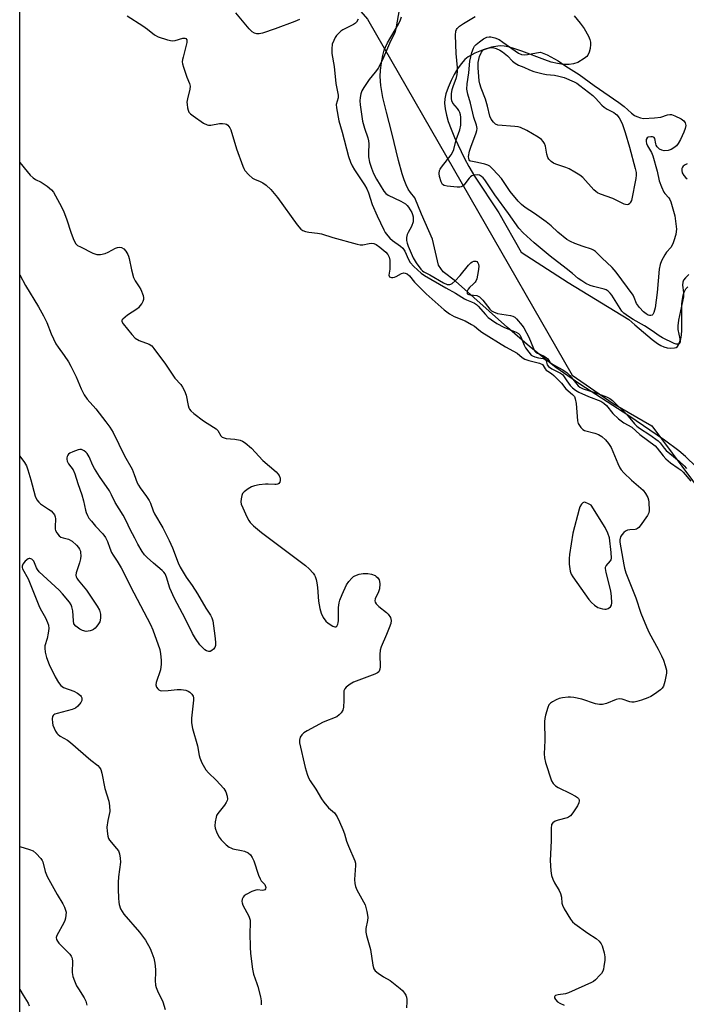
# Model space of a CAD drawing. Units: inches. Extents: x 1273770 to 1279770, y 585448 to 589449.
# Drawn here: x 1273770 to 1274008, y 586455 to 586808 of the extents above; entities that cross this region are included whole.
import ezdxf

# ---------------------------------------------------------------- set-up
doc = ezdxf.new("R2010")
doc.units = ezdxf.units.IN
doc.header["$MEASUREMENT"] = 0
for name, color, linetype in [('HYDRO-Stream Poly Centerlines', 142, 'Continuous'), ('HYDRO-Water Body', 4, 'Continuous'), ('NTRL-Trees', 3, 'Continuous'), ('Undefined', 1, 'Continuous')]:
    doc.layers.add(name, color=color, linetype=linetype)

msp = doc.modelspace()

# ---------------------------------------------------------------- linework, layer by layer
at = {"layer": 'HYDRO-Stream Poly Centerlines'}
for points in [[(1274011.78, 586647.47), (1274008, 586651.19), (1274005.64, 586653.16), (1274000.53, 586656.97), (1273987.77, 586665.78), (1273970.16, 586677.09), (1273961.55, 586683.06), (1273952.12, 586690.64), (1273944.24, 586697.44), (1273925.7, 586713.99), (1273921.23, 586717.29), (1273919.55, 586719.77), (1273917.42, 586729.06), (1273913.53, 586738.05), (1273911.09, 586743.86), (1273909.55, 586745.72), (1273908.74, 586747.01), (1273907.99, 586748.54), (1273907.3, 586750.26), (1273906.55, 586752.45), (1273905.25, 586757.18), (1273902.86, 586767.18), (1273900.92, 586774.49), (1273899.69, 586779.77), (1273898.93, 586784.14), (1273898.68, 586787.34), (1273898.8, 586789.58), (1273899.14, 586792.23), (1273899.64, 586794.84), (1273900.16, 586796.77), (1273900.59, 586797.87), (1273901.34, 586799.37), (1273905.25, 586806.11), (1273905.94, 586807.58), (1273906.32, 586808.66)], [(1273968.21, 586809.03), (1273970.29, 586806.49), (1273971.72, 586804.51), (1273973.23, 586801.84), (1273973.78, 586800.53), (1273974.01, 586799.66), (1273974.06, 586798.79), (1273973.9, 586797.4), (1273973.55, 586796.02), (1273973.07, 586794.94), (1273972.67, 586794.46), (1273971.79, 586793.74), (1273969.43, 586792.38), (1273967.97, 586791.83), (1273966.38, 586791.59), (1273964.36, 586791.63), (1273962.22, 586791.96), (1273959.98, 586792.52), (1273957.67, 586793.25), (1273949.37, 586796.39), (1273946.25, 586797.45), (1273944.49, 586797.91), (1273943.11, 586798.16), (1273941.82, 586798.27), (1273940.86, 586798.25), (1273938.58, 586797.82), (1273935.58, 586796.88), (1273932.62, 586795.64), (1273930.22, 586794.32), (1273929.06, 586793.37), (1273927.68, 586791.87), (1273926.38, 586790.07), (1273925.16, 586788.05), (1273924.08, 586785.92), (1273923.03, 586783.44), (1273922.26, 586781.11), (1273921.86, 586779.34), (1273921.76, 586777.78), (1273921.95, 586775.74), (1273922.41, 586773.52), (1273923.1, 586771.19), (1273924.07, 586768.48), (1273925.33, 586765.46), (1273928.87, 586757.94), (1273930.39, 586755.05), (1273932.46, 586751.63), (1273941.14, 586738.43), (1273949.24, 586724.39), (1273966, 586713.5), (1273987.67, 586700.3), (1273989.88, 586698.4), (1273996.07, 586693.12), (1273998.04, 586691.63), (1273999.16, 586690.97), (1274000.29, 586690.47), (1274001.44, 586690.15), (1274002.64, 586690.04), (1274004.11, 586690.08), (1274004.7, 586690.23), (1274005.11, 586690.61), (1274005.49, 586691.22), (1274005.96, 586692.32), (1274006.29, 586693.32), (1274006.55, 586694.64), (1274006.71, 586696.46), (1274006.68, 586704.17), (1274006.74, 586705.89), (1274006.9, 586707.52), (1274007.19, 586709), (1274007.54, 586710.06), (1274008.15, 586711.19), (1274008.81, 586711.91)]]:
    msp.add_lwpolyline(points, dxfattribs=at)
at = {"layer": 'HYDRO-Water Body'}
for points in [[(1274011.78, 586647.47, 0), (1274008, 586651.19, 0), (1274005.64, 586653.16, 0), (1274000.53, 586656.97, 0), (1273987.77, 586665.78, 0), (1273970.16, 586677.09, 0), (1273961.55, 586683.06, 0), (1273952.12, 586690.64, 0), (1273944.24, 586697.44, 0), (1273925.7, 586713.99, 0), (1273921.23, 586717.29, 0), (1273919.55, 586719.77, 0), (1273917.42, 586729.06, 0), (1273913.53, 586738.05, 0), (1273911.09, 586743.86, 0), (1273909.55, 586745.72, 0), (1273908.74, 586747.01, 0), (1273907.99, 586748.54, 0), (1273907.3, 586750.26, 0), (1273906.55, 586752.45, 0), (1273905.25, 586757.18, 0), (1273902.86, 586767.18, 0), (1273900.92, 586774.49, 0), (1273899.69, 586779.77, 0), (1273898.93, 586784.14, 0), (1273898.68, 586787.34, 0), (1273898.8, 586789.58, 0), (1273899.14, 586792.23, 0), (1273899.64, 586794.84, 0), (1273900.16, 586796.77, 0), (1273900.59, 586797.87, 0), (1273901.34, 586799.37, 0), (1273905.25, 586806.11, 0), (1273905.94, 586807.58, 0), (1273906.32, 586808.66, 0)], [(1273968.21, 586809.03, 0), (1273970.29, 586806.49, 0), (1273971.72, 586804.51, 0), (1273973.23, 586801.84, 0), (1273973.78, 586800.53, 0), (1273974.01, 586799.66, 0), (1273974.06, 586798.79, 0), (1273973.9, 586797.4, 0), (1273973.55, 586796.02, 0), (1273973.07, 586794.94, 0), (1273972.67, 586794.46, 0), (1273971.79, 586793.74, 0), (1273969.43, 586792.38, 0), (1273967.97, 586791.83, 0), (1273966.38, 586791.59, 0), (1273964.36, 586791.63, 0), (1273962.22, 586791.96, 0), (1273959.98, 586792.52, 0), (1273957.67, 586793.25, 0), (1273949.37, 586796.39, 0), (1273946.25, 586797.45, 0), (1273944.49, 586797.91, 0), (1273943.11, 586798.16, 0), (1273941.82, 586798.27, 0), (1273940.86, 586798.25, 0), (1273938.58, 586797.82, 0), (1273935.58, 586796.88, 0), (1273932.62, 586795.64, 0), (1273930.22, 586794.32, 0), (1273929.06, 586793.37, 0), (1273927.68, 586791.87, 0), (1273926.38, 586790.07, 0), (1273925.16, 586788.05, 0), (1273924.08, 586785.92, 0), (1273923.03, 586783.44, 0), (1273922.26, 586781.11, 0), (1273921.86, 586779.34, 0), (1273921.76, 586777.78, 0), (1273921.95, 586775.74, 0), (1273922.41, 586773.52, 0), (1273923.1, 586771.19, 0), (1273924.07, 586768.48, 0), (1273925.33, 586765.46, 0), (1273928.87, 586757.94, 0), (1273930.39, 586755.05, 0), (1273932.46, 586751.63, 0), (1273941.14, 586738.43, 0), (1273949.24, 586724.39, 0), (1273966, 586713.5, 0), (1273987.67, 586700.3, 0), (1273989.88, 586698.4, 0), (1273996.07, 586693.12, 0), (1273998.04, 586691.63, 0), (1273999.16, 586690.97, 0), (1274000.29, 586690.47, 0), (1274001.44, 586690.15, 0), (1274002.64, 586690.04, 0), (1274004.11, 586690.08, 0), (1274004.7, 586690.23, 0), (1274005.11, 586690.61, 0), (1274005.49, 586691.22, 0), (1274005.96, 586692.32, 0), (1274006.29, 586693.32, 0), (1274006.55, 586694.64, 0), (1274006.71, 586696.46, 0), (1274006.68, 586704.17, 0), (1274006.74, 586705.89, 0), (1274006.9, 586707.52, 0), (1274007.19, 586709, 0), (1274007.54, 586710.06, 0), (1274008.15, 586711.19, 0), (1274008.81, 586711.91, 0)]]:
    msp.add_polyline3d(points, dxfattribs=at)
at = {"layer": 'NTRL-Trees'}
msp.add_lwpolyline([(1273799.96, 586101.51), (1273769.67, 586094.3), (1273769.73, 586863.57), (1273799.86, 586864.48), (1273836.41, 586860.5), (1273858.72, 586844.62), (1273869.65, 586828.35), (1273881.23, 586822.79), (1273894.15, 586807.86), (1273967.43, 586680.32), (1273982.16, 586670.21), (1273995.95, 586662.16), (1274013.93, 586637.92), (1274064.97, 586591.04), (1274113.41, 586523.86), (1274156.94, 586498.67), (1274177.57, 586474.17), (1274187.51, 586461.25), (1274193.97, 586456.64), (1274207.68, 586443.65), (1274214.48, 586438.73), (1274196.17, 586407.88), (1274084.21, 586283.85), (1273909.91, 586152.46)], close=True, dxfattribs=at)
at = {"layer": 'Undefined'}
for points, elevation in [([(1273905.5, 586811.22), (1273904.49, 586805.13), (1273904.22, 586803.99), (1273903.92, 586803.15), (1273902.07, 586799.2), (1273899.87, 586794.17), (1273898.06, 586790.48), (1273896.97, 586788.9), (1273894.78, 586786.25), (1273892.84, 586783.39), (1273892.12, 586782.15), (1273891.74, 586781.12), (1273891.5, 586779.78), (1273891.48, 586778.62), (1273891.58, 586777.16), (1273892.36, 586771.34), (1273893.1, 586768.77), (1273894.27, 586765.4), (1273894.56, 586764.27), (1273894.65, 586763.26), (1273894.5, 586759.97), (1273894.57, 586758.5), (1273894.9, 586756.65), (1273895.61, 586754.47), (1273896.37, 586752.61), (1273897.37, 586750.6), (1273900.03, 586746.3), (1273900.68, 586745.43), (1273901.59, 586744.78), (1273906.05, 586742.69), (1273907.74, 586741.69), (1273908.36, 586741.15), (1273908.89, 586740.52), (1273910.03, 586738.62), (1273910.31, 586737.86), (1273910.47, 586737.07), (1273910.55, 586736), (1273910.46, 586735.2), (1273909.88, 586733.61), (1273908.67, 586731.42), (1273908.34, 586730.68), (1273908.09, 586729.66), (1273908.12, 586728.61), (1273908.34, 586727.58), (1273908.68, 586726.54), (1273910.54, 586722.31), (1273911.59, 586720.59), (1273913.29, 586718.27), (1273913.87, 586717.67), (1273914.29, 586717.37), (1273916.52, 586716.28), (1273921.37, 586713.43), (1273922.65, 586712.86), (1273923.6, 586712.75), (1273924.06, 586712.89), (1273924.5, 586713.17), (1273925.52, 586714.14), (1273927.3, 586716.08), (1273930.35, 586719.77), (1273931.16, 586720.62), (1273931.62, 586720.95), (1273932.29, 586721.18), (1273932.96, 586721.18), (1273933.36, 586720.99), (1273933.68, 586720.61), (1273933.91, 586720.12), (1273934.03, 586719.29), (1273933.82, 586717.5), (1273933.3, 586714.83), (1273932.99, 586714.02), (1273932.71, 586713.61), (1273932.17, 586713.04), (1273930.67, 586711.75), (1273930.2, 586711.12), (1273929.9, 586710.44), (1273929.8, 586710), (1273929.83, 586709.61), (1273930.03, 586709.35), (1273930.41, 586709.17), (1273930.89, 586709.07), (1273933.32, 586708.82), (1273934.21, 586708.4), (1273935.43, 586707.2), (1273937.94, 586703.98), (1273938.58, 586703.4), (1273939.28, 586702.96), (1273940.76, 586702.44), (1273945.36, 586701.68), (1273946.2, 586701.43), (1273946.96, 586701.06), (1273947.56, 586700.52), (1273949.57, 586698.12), (1273950.19, 586697.25), (1273951.9, 586693.98), (1273953.57, 586689.84), (1273954, 586689.08), (1273954.47, 586688.55), (1273955.08, 586688.15), (1273957.17, 586687.24), (1273958.14, 586686.7), (1273958.7, 586686.16), (1273959.45, 586684.98), (1273960.03, 586684.45), (1273961.19, 586683.72), (1273964.1, 586682.2), (1273965.64, 586681.15), (1273966.64, 586680.17), (1273969.05, 586677.07), (1273969.63, 586676.46), (1273970.24, 586675.97), (1273971.4, 586675.41), (1273975.61, 586674.08), (1273979.68, 586672.6), (1273980.97, 586671.99), (1273981.9, 586671.29), (1273986.84, 586666.29), (1273989.79, 586662.83), (1273990.59, 586662.02), (1273991.49, 586661.33), (1273995.27, 586658.93), (1273998.26, 586656.73), (1273998.96, 586656.06), (1274000.39, 586654.1), (1274001.08, 586653.34), (1274005.77, 586649.45), (1274007.51, 586647.86), (1274008.36, 586646.86)], 466), ([(1274009.16, 586716.36), (1274008.01, 586715.16), (1274007.34, 586714.32), (1274007, 586713.63), (1274006.91, 586712.61), (1274007.26, 586709.93), (1274007.25, 586708.38), (1274006.96, 586706.67), (1274005.53, 586699.97), (1274005.25, 586698.04), (1274005.32, 586696.72), (1274005.98, 586693.31), (1274006.09, 586692.21), (1274005.92, 586691.65), (1274005.7, 586691.47), (1274005.35, 586691.37), (1274004.7, 586691.43), (1274003.91, 586691.69), (1273999.74, 586693.64), (1273998.55, 586694.39), (1273996.03, 586696.21), (1273993.39, 586697.99), (1273989.26, 586700.21), (1273987.57, 586701.3), (1273985.98, 586702.5), (1273985.23, 586703.26), (1273981.6, 586708.97), (1273981.06, 586709.67), (1273980.28, 586710.41), (1273979.61, 586710.85), (1273978.88, 586711.15), (1273975.04, 586712.09), (1273973.94, 586712.44), (1273972.37, 586713.14), (1273970.84, 586714.06), (1273969.64, 586714.92), (1273967.58, 586716.74), (1273965.31, 586718.57), (1273959.55, 586722.96), (1273953.82, 586727.79), (1273949.95, 586731.26), (1273948.35, 586733.04), (1273944.69, 586738.26), (1273939.74, 586744.92), (1273936.17, 586750.34), (1273935.62, 586751.01), (1273935.01, 586751.55), (1273934.27, 586751.92), (1273933.45, 586752.08), (1273932.34, 586752), (1273931.55, 586751.72), (1273931.03, 586751.36), (1273930.62, 586750.94), (1273928.6, 586748.37), (1273928.18, 586748.01), (1273927.71, 586747.79), (1273927.17, 586747.71), (1273926.31, 586747.71), (1273922.72, 586748), (1273921.62, 586748.24), (1273921.03, 586748.65), (1273920.51, 586749.55), (1273919.94, 586751.45), (1273919.82, 586752.56), (1273919.98, 586753.61), (1273920.18, 586754.12), (1273920.64, 586754.86), (1273924.09, 586759.31), (1273924.89, 586760.57), (1273925.11, 586761.2), (1273925.86, 586764.68), (1273927.19, 586768.24), (1273927.59, 586769.89), (1273927.63, 586771.3), (1273927.57, 586772.71), (1273927.44, 586773.55), (1273927.21, 586774.38), (1273926.89, 586775.18), (1273926.43, 586775.92), (1273924.69, 586777.82), (1273924.37, 586778.57), (1273924.24, 586779.39), (1273924.27, 586781.07), (1273924.51, 586782.67), (1273924.81, 586783.75), (1273926.02, 586787.03), (1273926.25, 586788.06), (1273926.36, 586789.15), (1273926.36, 586790.53), (1273925.9, 586795.54), (1273925.73, 586802.09), (1273925.84, 586803.54), (1273926.07, 586804.19), (1273926.3, 586804.58), (1273927.12, 586805.37), (1273928.59, 586806.37), (1273932.68, 586808.81)], 466), ([(1273769.72, 586756.52), (1273772.29, 586753.3), (1273773.44, 586751.96), (1273774.44, 586751.02), (1273775.35, 586750.42), (1273777.34, 586749.42), (1273779.48, 586747.99), (1273781.04, 586746.76), (1273781.75, 586745.86), (1273784.59, 586740.64), (1273785.48, 586738.8), (1273786.43, 586736.38), (1273788.09, 586731.16), (1273789.1, 586728.67), (1273789.78, 586727.4), (1273790.39, 586726.82), (1273791.38, 586726.24), (1273795.88, 586724.01), (1273797.23, 586723.55), (1273798.6, 586723.57), (1273800.25, 586723.91), (1273801.31, 586724.38), (1273803.92, 586725.85), (1273804.67, 586726.09), (1273805.41, 586726.16), (1273806.09, 586726.04), (1273806.89, 586725.56), (1273807.62, 586724.71), (1273808.39, 586723.52), (1273808.64, 586723.01), (1273808.9, 586722.16), (1273809.69, 586718.04), (1273810.43, 586715.31), (1273811.03, 586714.06), (1273812.49, 586712), (1273813.06, 586711.03), (1273813.82, 586708.84), (1273813.98, 586708.02), (1273813.98, 586707.48), (1273813.75, 586706.74), (1273813.35, 586706.03), (1273812.73, 586705.12), (1273812.18, 586704.5), (1273811.55, 586703.99), (1273808.26, 586701.76), (1273806.53, 586700.35), (1273806.27, 586699.97), (1273806.22, 586699.57), (1273806.67, 586698.7), (1273809.82, 586694.83), (1273811.03, 586693.6), (1273812.48, 586692.72), (1273816.07, 586691.4), (1273816.91, 586690.77), (1273817.66, 586689.9), (1273821.9, 586684.26), (1273825.19, 586679.23), (1273827.31, 586676.92), (1273827.99, 586676.01), (1273828.61, 586674.74), (1273829.21, 586673.13), (1273829.98, 586669.43), (1273830.22, 586668.61), (1273830.45, 586668.12), (1273830.97, 586667.48), (1273832.06, 586666.55), (1273835.49, 586663.9), (1273839.03, 586661.72), (1273839.98, 586661.05), (1273840.55, 586660.45), (1273841.62, 586658.6), (1273842.17, 586658.13), (1273842.83, 586657.83), (1273843.59, 586657.63), (1273846.71, 586657.33), (1273848.61, 586656.97), (1273849.38, 586656.71), (1273850.39, 586656.1), (1273852.7, 586654.21), (1273856.72, 586649.75), (1273861.47, 586645.64), (1273862.1, 586645.01), (1273862.52, 586644.42), (1273862.9, 586643.42), (1273862.96, 586642.62), (1273862.73, 586641.92), (1273862.43, 586641.54), (1273862.04, 586641.27), (1273861.53, 586641.14), (1273860.96, 586641.11), (1273858.56, 586641.27), (1273857.69, 586641.26), (1273855.4, 586641.01), (1273853.72, 586640.72), (1273852.66, 586640.32), (1273851.41, 586639.57), (1273850.01, 586638.55), (1273849.46, 586637.94), (1273849.15, 586637.19), (1273848.94, 586636.06), (1273848.86, 586634.92), (1273848.96, 586634.08), (1273849.49, 586632.72), (1273851.03, 586629.53), (1273851.69, 586628.23), (1273852.16, 586627.5), (1273853.35, 586626.3), (1273856.19, 586623.93), (1273871.99, 586612.17), (1273873.27, 586610.93), (1273874.67, 586609.4), (1273875.17, 586608.68), (1273875.42, 586608.16), (1273875.78, 586607.06), (1273876.06, 586605.93), (1273876.27, 586604.26), (1273876.64, 586599.35), (1273877.11, 586596.74), (1273877.56, 586595.03), (1273878.29, 586593.53), (1273879.22, 586592.14), (1273880.06, 586591.41), (1273881.78, 586590.43), (1273882.48, 586590.18), (1273882.88, 586590.19), (1273883.2, 586590.43), (1273883.56, 586591.05), (1273883.72, 586591.56), (1273883.82, 586592.42), (1273883.83, 586597.09), (1273884.04, 586598.69), (1273884.27, 586599.71), (1273885.05, 586601.74), (1273886.64, 586605.22), (1273887.44, 586606.37), (1273888.56, 586607.62), (1273889.19, 586608.15), (1273889.66, 586608.42), (1273891.22, 586609), (1273892.58, 586609.24), (1273894.24, 586609.27), (1273895.6, 586609.02), (1273896.88, 586608.5), (1273897.33, 586608.2), (1273897.72, 586607.83), (1273898.32, 586606.94), (1273898.52, 586606.44), (1273898.64, 586605.58), (1273898.49, 586603.81), (1273898.13, 586602.73), (1273896.96, 586600.18), (1273896.79, 586599.44), (1273896.87, 586598.99), (1273897.27, 586598.37), (1273898.22, 586597.41), (1273900.95, 586595.24), (1273901.59, 586594.64), (1273902.35, 586593.46), (1273902.66, 586592.42), (1273902.52, 586591.37), (1273901.97, 586589.76), (1273901.03, 586587.35), (1273899.12, 586582.94), (1273898.74, 586581.82), (1273898.55, 586580.27), (1273898.68, 586575.83), (1273898.6, 586575.01), (1273898.37, 586574.27), (1273898.17, 586573.98), (1273897.79, 586573.65), (1273896.82, 586573.15), (1273889.2, 586570.32), (1273887.94, 586569.58), (1273886.56, 586568.53), (1273886.01, 586567.93), (1273885.74, 586567.2), (1273885.68, 586566.38), (1273885.72, 586563.76), (1273885.54, 586561.39), (1273885.31, 586560.26), (1273884.79, 586559.34), (1273884.06, 586558.57), (1273883.18, 586557.93), (1273878.3, 586555.98), (1273872.62, 586552.93), (1273871.39, 586552.16), (1273870.64, 586551.42), (1273870.12, 586550.55), (1273869.85, 586549.58), (1273869.85, 586548.52), (1273871.81, 586539.77), (1273872.57, 586537.32), (1273873.1, 586536), (1273873.66, 586535.01), (1273875.65, 586531.97), (1273877.72, 586528.51), (1273878.54, 586527.32), (1273880.18, 586525.33), (1273882.32, 586523.48), (1273883.32, 586522.08), (1273884.19, 586520.24), (1273885.3, 586517.56), (1273885.88, 586515.95), (1273886.63, 586513.4), (1273887.35, 586511.5), (1273889.64, 586506.34), (1273889.85, 586505.42), (1273889.9, 586504.6), (1273889.55, 586499.59), (1273889.62, 586498.16), (1273889.9, 586497.15), (1273890.41, 586495.89), (1273893.28, 586490.52), (1273893.62, 586489.57), (1273893.97, 586488.2), (1273894.22, 586486.81), (1273894.26, 586485.98), (1273894.12, 586484.86), (1273893.6, 586482.1), (1273893.61, 586480.69), (1273893.85, 586479.56), (1273895.27, 586474.54), (1273896.11, 586468.95), (1273896.47, 586467.56), (1273896.92, 586466.91), (1273897.99, 586466.02), (1273899.88, 586464.74), (1273902.24, 586463.47), (1273905.89, 586460.61), (1273906.7, 586459.79), (1273907.41, 586458.89), (1273907.86, 586458.18), (1273908.12, 586457.48), (1273908.21, 586456.62), (1273908.21, 586455.73), (1273908.1, 586453.63)], 472), ([(1274008.59, 586756.06), (1274007.85, 586755.65), (1274007.23, 586755.19), (1274006.9, 586754.83), (1274006.69, 586754.38), (1274006.65, 586753.59), (1274006.85, 586752.78), (1274007.37, 586751.8), (1274008.09, 586750.99), (1274008.56, 586750.72)], 466), ([(1273769.72, 586716.28), (1273771.75, 586712.49), (1273776.42, 586704.77), (1273778.23, 586701.61), (1273779.4, 586699.14), (1273780.89, 586695.17), (1273782.65, 586691.54), (1273783.42, 586690.31), (1273785.64, 586687.32), (1273787.09, 586685.07), (1273787.95, 586683.56), (1273789.88, 586679.76), (1273791.68, 586675.46), (1273792.76, 586673.21), (1273793.78, 586671.77), (1273796.93, 586668.23), (1273800.53, 586663.61), (1273801.92, 586661.73), (1273803.11, 586659.78), (1273807.13, 586651.44), (1273809.89, 586646.66), (1273810.68, 586644.74), (1273811.74, 586641.79), (1273812.15, 586640.88), (1273812.75, 586639.94), (1273815.06, 586636.88), (1273816.03, 586635.44), (1273816.52, 586634.4), (1273817.46, 586631.75), (1273817.96, 586630.58), (1273820.88, 586625.64), (1273823.21, 586621.13), (1273824.36, 586618.49), (1273826.38, 586613.07), (1273827.08, 586611.56), (1273829.3, 586607.92), (1273831.35, 586604.95), (1273833.27, 586601.96), (1273836.31, 586596.88), (1273837.92, 586594.35), (1273838.45, 586593.35), (1273838.78, 586592.26), (1273839.57, 586586.94), (1273839.76, 586584.62), (1273839.71, 586583.48), (1273839.51, 586582.69), (1273839.07, 586582.1), (1273838.49, 586581.63), (1273837.82, 586581.34), (1273837.32, 586581.31), (1273836.58, 586581.51), (1273835.89, 586581.93), (1273835.09, 586582.68), (1273834.18, 586583.71), (1273832.57, 586586.01), (1273831.57, 586587.74), (1273828.93, 586593.17), (1273825.03, 586600.31), (1273823.44, 586603.94), (1273822.23, 586607.93), (1273821.69, 586609.15), (1273821.26, 586609.77), (1273820.67, 586610.38), (1273817.52, 586612.96), (1273815.28, 586614.93), (1273814.31, 586615.99), (1273813.47, 586617.13), (1273811.95, 586619.79), (1273810.92, 586621.94), (1273809.26, 586625), (1273807.77, 586628.13), (1273806.66, 586630.19), (1273803.85, 586634.67), (1273802.58, 586637.43), (1273801.78, 586638.85), (1273798.25, 586644.04), (1273796.4, 586646.9), (1273795.88, 586647.89), (1273794.49, 586651), (1273793.76, 586652.28), (1273793.39, 586652.71), (1273792.73, 586653.23), (1273792.25, 586653.49), (1273791.74, 586653.64), (1273791.2, 586653.64), (1273790.64, 586653.53), (1273788.65, 586652.87), (1273787.6, 586652.36), (1273787.19, 586652.03), (1273786.88, 586651.64), (1273786.66, 586651.2), (1273786.55, 586650.73), (1273786.55, 586650.24), (1273786.68, 586649.5), (1273787.12, 586648.56), (1273788.76, 586646.34), (1273789.38, 586645), (1273790.42, 586641.54), (1273791.87, 586637.41), (1273792.45, 586635.24), (1273793.2, 586631.9), (1273793.45, 586631.1), (1273793.91, 586630.09), (1273794.45, 586629.12), (1273795.32, 586627.97), (1273796.82, 586626.21), (1273799.39, 586623.49), (1273800.36, 586622.14), (1273801.09, 586620.7), (1273801.91, 586618.29), (1273802.58, 586616.76), (1273803.15, 586615.81), (1273804.61, 586613.72), (1273806.01, 586611.29), (1273810.57, 586602.29), (1273816.45, 586591), (1273817.36, 586589.03), (1273819.78, 586582.07), (1273820.09, 586580.5), (1273820.36, 586578.15), (1273820.33, 586576.72), (1273820.02, 586574.77), (1273819.71, 586573.69), (1273818.83, 586571.31), (1273818.53, 586570.18), (1273818.45, 586569.36), (1273818.66, 586568.58), (1273819.13, 586567.9), (1273819.53, 586567.54), (1273820, 586567.31), (1273820.52, 586567.22), (1273822.77, 586567.32), (1273826.07, 586567.74), (1273827.48, 586567.66), (1273829.15, 586567.4), (1273829.92, 586567.13), (1273830.57, 586566.7), (1273831.32, 586565.96), (1273831.73, 586565.32), (1273831.89, 586564.69), (1273831.91, 586563.83), (1273831.21, 586557.42), (1273831.2, 586555.7), (1273831.58, 586553.68), (1273833.31, 586547.52), (1273833.89, 586544.05), (1273834.1, 586543.21), (1273834.91, 586541.41), (1273836.31, 586538.94), (1273837.25, 586537.86), (1273840, 586535.24), (1273842.7, 586532.21), (1273843.48, 586531.03), (1273843.94, 586529.43), (1273844, 586528.36), (1273843.88, 586527.9), (1273843.58, 586527.24), (1273842.95, 586526.3), (1273840.59, 586523.26), (1273840.15, 586522.51), (1273839.96, 586521.97), (1273839.59, 586520.24), (1273839.48, 586518.79), (1273839.63, 586517.96), (1273840.28, 586516.35), (1273841.08, 586514.78), (1273841.75, 586513.85), (1273843.6, 586512.03), (1273844.71, 586511.15), (1273845.2, 586510.9), (1273846, 586510.65), (1273849.08, 586510.03), (1273850.18, 586509.73), (1273851.42, 586509.12), (1273852.23, 586508.43), (1273852.83, 586507.55), (1273853.43, 586506.31), (1273855.16, 586501.2), (1273855.7, 586499.82), (1273856.13, 586499.08), (1273857.36, 586497.79), (1273857.7, 586497.14), (1273857.78, 586496.7), (1273857.67, 586496.3), (1273857.42, 586495.96), (1273857.08, 586495.73), (1273856.43, 586495.68), (1273854.93, 586495.88), (1273854.15, 586495.82), (1273852.79, 586495.31), (1273850.68, 586494.21), (1273849.98, 586493.72), (1273849.63, 586493.31), (1273849.28, 586492.57), (1273849.16, 586491.78), (1273849.25, 586491.25), (1273849.56, 586490.44), (1273851.64, 586486.51), (1273851.97, 586485.7), (1273852.12, 586485.04), (1273852.17, 586483.94), (1273852.02, 586480.39), (1273852.15, 586475.39), (1273852.31, 586473.09), (1273852.98, 586467.47), (1273853.33, 586465.74), (1273854.58, 586462.39), (1273854.93, 586461.28), (1273855.84, 586457.61), (1273856.11, 586456.19), (1273856.08, 586454.73)], 474), ([(1273769.71, 586651.35), (1273771.39, 586648.97), (1273772.06, 586647.78), (1273772.56, 586646.44), (1273773.69, 586642.81), (1273775.24, 586636.93), (1273775.81, 586635.64), (1273776.47, 586634.76), (1273777.1, 586634.2), (1273780.01, 586632.35), (1273780.92, 586631.68), (1273781.68, 586630.91), (1273782.08, 586630.26), (1273782.35, 586629.55), (1273782.48, 586628.78), (1273782.32, 586625.97), (1273782.36, 586625.14), (1273782.5, 586624.6), (1273782.9, 586623.84), (1273783.79, 586622.71), (1273784.44, 586622.23), (1273785.17, 586621.97), (1273787.17, 586621.53), (1273788.39, 586620.88), (1273790.03, 586619.38), (1273790.72, 586618.57), (1273791.12, 586617.95), (1273791.39, 586617.28), (1273791.49, 586616.73), (1273791.52, 586615.61), (1273791.43, 586614.47), (1273791.09, 586613.07), (1273789.93, 586609.48), (1273789.8, 586608.68), (1273789.88, 586608.11), (1273790.11, 586607.62), (1273790.6, 586606.92), (1273793.62, 586603.27), (1273797.38, 586597.56), (1273798.21, 586596.06), (1273798.61, 586594.7), (1273798.65, 586593.34), (1273798.49, 586592.5), (1273798.3, 586591.96), (1273797.9, 586591.24), (1273797.25, 586590.33), (1273796.71, 586589.7), (1273796.1, 586589.17), (1273795.63, 586588.93), (1273794.85, 586588.68), (1273793.5, 586588.51), (1273792.19, 586588.79), (1273791.18, 586589.29), (1273789.79, 586590.39), (1273789.1, 586591.26), (1273788.87, 586592.26), (1273788.7, 586595.93), (1273788.38, 586597.3), (1273788.05, 586598), (1273787.45, 586598.93), (1273785.04, 586601.96), (1273783.79, 586603.23), (1273776.67, 586609.88), (1273776.03, 586610.68), (1273775.63, 586611.34), (1273774.7, 586613.62), (1273774.39, 586614.03), (1273773.99, 586614.38), (1273773.32, 586614.67), (1273773.1, 586614.68), (1273772.67, 586614.53), (1273771.66, 586613.66), (1273770.78, 586612.59), (1273770.5, 586611.91), (1273770.54, 586611.4), (1273770.71, 586610.89), (1273772.69, 586607.37), (1273776.49, 586597.77), (1273777.01, 586596.71), (1273778.88, 586593.33), (1273779.58, 586591.75), (1273779.95, 586590.68), (1273780.09, 586589.59), (1273779.9, 586587.92), (1273779.52, 586585.98), (1273778.71, 586583.31), (1273778.63, 586582.5), (1273778.83, 586581.1), (1273779.31, 586579.13), (1273780.25, 586576.7), (1273782.32, 586572.2), (1273783.56, 586570.21), (1273784.44, 586569.08), (1273785.38, 586568.46), (1273789.02, 586567.07), (1273790.33, 586566.4), (1273791.44, 586565.55), (1273791.72, 586565.13), (1273791.86, 586564.67), (1273791.91, 586564.19), (1273791.85, 586563.7), (1273791.52, 586562.98), (1273790.46, 586561.67), (1273789.62, 586560.95), (1273788.44, 586560.49), (1273783.05, 586559.09), (1273782.27, 586558.81), (1273781.84, 586558.55), (1273781.67, 586558.39), (1273781.46, 586557.96), (1273781.34, 586557.17), (1273781.37, 586555.74), (1273781.54, 586554.89), (1273781.97, 586553.8), (1273782.51, 586552.75), (1273782.98, 586552.03), (1273783.35, 586551.64), (1273784.2, 586551.02), (1273786.77, 586549.52), (1273787.9, 586548.68), (1273795.13, 586542.41), (1273797.62, 586540.47), (1273798.27, 586539.75), (1273798.67, 586539.03), (1273799.06, 586537.66), (1273800.09, 586532.25), (1273801.53, 586527.62), (1273801.85, 586525.96), (1273801.89, 586524), (1273801.19, 586520.77), (1273800.91, 586518.39), (1273800.93, 586516.91), (1273801.19, 586515.17), (1273801.44, 586514.34), (1273801.82, 586513.65), (1273804.33, 586510.77), (1273804.99, 586509.82), (1273805.36, 586508.82), (1273805.68, 586507.21), (1273805.7, 586505.8), (1273805.06, 586500.58), (1273804.92, 586498.54), (1273804.9, 586496.18), (1273805, 586492.91), (1273805.1, 586491.43), (1273805.24, 586490.64), (1273805.74, 586489.15), (1273806.97, 586487.14), (1273812.52, 586480.73), (1273814.65, 586477.87), (1273816.38, 586474.87), (1273817.01, 586473.32), (1273817.63, 586471.48), (1273818.05, 586469.63), (1273818.31, 586467.41), (1273818.33, 586466.28), (1273818.18, 586463.38), (1273818.31, 586461.71), (1273818.56, 586460.87), (1273819.01, 586459.77), (1273820.94, 586455.76), (1273821.79, 586453.08)], 476), ([(1273769.7, 586511.48), (1273773.17, 586510.41), (1273774.49, 586509.84), (1273775.61, 586508.9), (1273777.23, 586507.17), (1273777.72, 586506.45), (1273777.95, 586505.92), (1273778.81, 586502.44), (1273779.44, 586500.7), (1273783.07, 586494.21), (1273785.11, 586490.89), (1273785.73, 586489.67), (1273786.11, 586488.66), (1273786.26, 586487.88), (1273786.21, 586486.8), (1273786.03, 586485.72), (1273785.78, 586484.92), (1273785.41, 586484.13), (1273782.9, 586479.55), (1273782.75, 586478.81), (1273782.84, 586478.12), (1273783.14, 586477.48), (1273783.63, 586476.83), (1273787.57, 586472.82), (1273788.1, 586472.16), (1273788.35, 586471.67), (1273788.48, 586471.15), (1273788.53, 586470.31), (1273788.43, 586466.25), (1273788.67, 586464.88), (1273789.25, 586463.28), (1273790.04, 586461.5), (1273790.68, 586460.38), (1273792.69, 586457.26), (1273793.31, 586455.98), (1273793.65, 586454.57)], 478), ([(1273769.7, 586460.31), (1273769.76, 586460.18), (1273770.87, 586458.17), (1273772.65, 586455.33), (1273773.06, 586454.36)], 480)]:
    msp.add_lwpolyline(points, dxfattribs=dict(at, elevation=elevation))
for points, elevation in [([(1273950.29, 586795.09), (1273951.4, 586795.19), (1273954.72, 586795.84), (1273956.06, 586796.01), (1273958.52, 586795.08), (1273959.86, 586794.4), (1273962.4, 586792.91), (1273965.21, 586791.02), (1273969.98, 586788.01), (1273975.36, 586784.13), (1273984.13, 586778), (1273986.03, 586776.53), (1273988.67, 586774.16), (1273989.79, 586773.36), (1273990.54, 586772.98), (1273991.89, 586772.53), (1273993.01, 586772.33), (1273996.88, 586772.46), (1273999.23, 586772.7), (1274001.62, 586773.58), (1274002.43, 586773.74), (1274002.96, 586773.71), (1274004.22, 586773.27), (1274006.51, 586772.11), (1274007.39, 586771.41), (1274007.85, 586770.71), (1274008.08, 586769.79), (1274007.94, 586768.67), (1274007.46, 586767.34), (1274006.27, 586764.77), (1274005.42, 586763.34), (1274004.75, 586762.48), (1274003.87, 586761.73), (1274002.88, 586761.14), (1274001.77, 586760.81), (1274000.33, 586760.73), (1273999.5, 586760.92), (1273998.75, 586761.32), (1273997.91, 586762.07), (1273997.51, 586762.68), (1273997.33, 586763.23), (1273996.99, 586765.11), (1273996.77, 586765.48), (1273996.6, 586765.59), (1273996.16, 586765.72), (1273995.64, 586765.74), (1273994.62, 586765.57), (1273994.23, 586765.33), (1273993.96, 586764.76), (1273993.91, 586764.05), (1273994.08, 586763.27), (1273994.42, 586762.51), (1273995.79, 586760.04), (1273996.27, 586758.86), (1273997.9, 586753.4), (1273998.62, 586749.95), (1273999.39, 586747.74), (1274000.25, 586745.9), (1274000.58, 586745.45), (1274002.06, 586743.89), (1274002.43, 586743.26), (1274002.74, 586742.46), (1274004.14, 586737.4), (1274004.57, 586734.58), (1274004.77, 586732.61), (1274004.72, 586731.82), (1274004.51, 586730.72), (1274003.89, 586728.46), (1274003.48, 586727.37), (1274002.73, 586726.1), (1274001.23, 586724.33), (1274000.56, 586723.39), (1273999.46, 586721.32), (1273998.91, 586719.97), (1273998.61, 586718.26), (1273997.82, 586709.93), (1273997.14, 586704.46), (1273996.69, 586702.79), (1273996.34, 586702.09), (1273996.02, 586701.77), (1273995.61, 586701.65), (1273995.15, 586701.69), (1273994.64, 586701.86), (1273993.89, 586702.25), (1273992.97, 586703), (1273991.52, 586704.55), (1273990.46, 586705.96), (1273989.65, 586708.2), (1273989.25, 586708.96), (1273983.19, 586717.23), (1273981.71, 586718.91), (1273978, 586722.36), (1273975.76, 586724.59), (1273975.07, 586725.1), (1273974.31, 586725.48), (1273971.33, 586726.36), (1273968.42, 586727.45), (1273966.82, 586728.21), (1273965.56, 586728.98), (1273962.31, 586731.56), (1273959.91, 586733.83), (1273958.1, 586735.3), (1273953.99, 586738.2), (1273950.57, 586740.39), (1273949.29, 586741.42), (1273948.1, 586742.71), (1273945.25, 586746.16), (1273942.18, 586750.77), (1273939.19, 586753.96), (1273937.93, 586755.15), (1273937.21, 586755.59), (1273936.13, 586755.96), (1273933.56, 586756.55), (1273931.14, 586756.97), (1273930.75, 586757.16), (1273930.52, 586757.52), (1273930.4, 586757.98), (1273930.37, 586758.71), (1273930.68, 586760.54), (1273931.12, 586761.96), (1273933.05, 586767.11), (1273933.29, 586767.94), (1273933.4, 586768.72), (1273933.24, 586769.89), (1273932.29, 586772.68), (1273931.03, 586777.8), (1273930.05, 586780.97), (1273929.76, 586782.84), (1273929.89, 586784.75), (1273930.5, 586788.68), (1273930.84, 586792.83), (1273931.53, 586795.9), (1273932.07, 586797.51), (1273932.49, 586798.17), (1273933.07, 586798.79), (1273934.21, 586799.74), (1273935.66, 586800.8), (1273936.17, 586801.09), (1273936.94, 586801.37), (1273937.73, 586801.52), (1273938.28, 586801.52), (1273939.7, 586801.19), (1273941.26, 586800.53), (1273942.66, 586799.69), (1273948.24, 586795.73), (1273949.26, 586795.25)], 468), ([(1273987.08, 586741.36), (1273986.56, 586741.42), (1273986.02, 586741.58), (1273981.99, 586743.58), (1273977.6, 586745.19), (1273976.55, 586745.66), (1273975.86, 586746.14), (1273975.24, 586746.71), (1273971.23, 586751.1), (1273970.16, 586752.02), (1273968.39, 586753.1), (1273966.31, 586754.25), (1273965.22, 586754.7), (1273961.58, 586755.92), (1273960.8, 586756.29), (1273959.88, 586756.91), (1273959.08, 586757.65), (1273958.69, 586758.36), (1273958.39, 586759.45), (1273957.88, 586762.31), (1273957.5, 586763.36), (1273957, 586764.07), (1273956.42, 586764.72), (1273955.3, 586765.64), (1273951.26, 586768), (1273948.92, 586769.05), (1273948.07, 586769.26), (1273946.89, 586769.42), (1273940.84, 586769.93), (1273940, 586770.27), (1273939.22, 586770.97), (1273938.42, 586772.04), (1273937.93, 586773.15), (1273937.1, 586776.75), (1273936.45, 586779.21), (1273934.82, 586783.15), (1273934.35, 586784.71), (1273934.13, 586785.8), (1273933.73, 586790.44), (1273933.77, 586792.4), (1273933.97, 586793.47), (1273934.29, 586794.53), (1273935.04, 586796.06), (1273935.62, 586796.93), (1273937.32, 586797.49), (1273938.33, 586797.68), (1273939.37, 586797.63), (1273940.21, 586797.39), (1273941.56, 586796.78), (1273942.51, 586796.15), (1273944.23, 586794.69), (1273946.12, 586792.8), (1273947.01, 586792.12), (1273948.19, 586791.44), (1273950.14, 586790.65), (1273952.15, 586789.67), (1273953.77, 586789.12), (1273957.08, 586788.25), (1273958.21, 586788.07), (1273961.08, 586787.83), (1273962.71, 586787.49), (1273964.52, 586786.92), (1273968.18, 586785.47), (1273969.13, 586784.92), (1273970.23, 586784.12), (1273974.82, 586780.5), (1273975.83, 586779.53), (1273978.02, 586777.08), (1273978.86, 586776.31), (1273979.93, 586775.62), (1273982.32, 586774.48), (1273983, 586774.01), (1273983.42, 586773.62), (1273984.32, 586772.5), (1273984.88, 586771.46), (1273985.45, 586770.09), (1273986.42, 586767.27), (1273987.97, 586762.03), (1273990.05, 586754.34), (1273990.34, 586752.9), (1273990.37, 586751.93), (1273990.22, 586750.76), (1273988.62, 586742.95), (1273988.37, 586742.27), (1273988.05, 586741.79), (1273987.56, 586741.45)], 470), ([(1273971.68, 586634.75), (1273971.28, 586634.6), (1273970.79, 586634.06), (1273970.23, 586633.11), (1273969.9, 586632.32), (1273967.73, 586623.69), (1273966.5, 586616.08), (1273966.33, 586614.62), (1273966.41, 586612.63), (1273966.73, 586610.09), (1273967.07, 586609.03), (1273967.67, 586608.02), (1273973.39, 586599.97), (1273974.3, 586598.8), (1273975.38, 586597.85), (1273976.61, 586597.1), (1273978.25, 586596.56), (1273979.08, 586596.42), (1273979.62, 586596.44), (1273980.34, 586596.71), (1273981.16, 586597.33), (1273981.53, 586597.96), (1273981.63, 586598.75), (1273981.5, 586601.05), (1273981.25, 586603.06), (1273979.59, 586609.65), (1273979.37, 586611.04), (1273979.43, 586611.55), (1273979.64, 586612.01), (1273981.14, 586613.81), (1273981.36, 586614.19), (1273981.48, 586614.71), (1273981.41, 586616.72), (1273980.81, 586622.01), (1273980.24, 586623.66), (1273979.23, 586625.77), (1273975.48, 586631.87), (1273974.5, 586633.33), (1273974.24, 586633.68), (1273973.27, 586634.2), (1273972.25, 586634.64)], 470)]:
    msp.add_lwpolyline(points, close=True, dxfattribs=dict(at, elevation=elevation))
for points in [[(1273808.15, 586809.02, 470), (1273813.71, 586805.54, 470), (1273815.4, 586804.3, 470), (1273817.97, 586802.25, 470), (1273819.22, 586801.52, 470), (1273822.56, 586800.43, 470), (1273824.24, 586800.06, 470), (1273825.33, 586800.2, 470), (1273828.03, 586801.06, 470), (1273828.79, 586801.09, 470), (1273829.19, 586800.94, 470), (1273829.48, 586800.46, 470), (1273829.54, 586800.03, 470), (1273829.51, 586799.53, 470), (1273828.13, 586794.3, 470), (1273827.95, 586793.47, 470), (1273827.88, 586792.64, 470), (1273828, 586791.81, 470), (1273828.32, 586790.7, 470), (1273829.53, 586787.12, 470), (1273830.46, 586784.84, 470), (1273830.69, 586783.9, 470), (1273830.62, 586782.82, 470), (1273829.73, 586779.34, 470), (1273829.54, 586778.18, 470), (1273829.57, 586777.31, 470), (1273829.74, 586776.15, 470), (1273829.94, 586775.31, 470), (1273830.27, 586774.55, 470), (1273830.84, 586773.93, 470), (1273831.78, 586773.21, 470), (1273835.5, 586770.66, 470), (1273836.77, 586769.97, 470), (1273837.3, 586769.86, 470), (1273838.13, 586769.89, 470), (1273841.22, 586770.43, 470), (1273842.28, 586770.54, 470), (1273843.27, 586770.4, 470), (1273843.71, 586770.2, 470), (1273844.14, 586769.86, 470), (1273844.84, 586768.96, 470), (1273845.22, 586768.18, 470), (1273847.32, 586761.39, 470), (1273849.51, 586755.17, 470), (1273849.85, 586754.35, 470), (1273850.3, 586753.59, 470), (1273851.68, 586752.09, 470), (1273853, 586750.94, 470), (1273853.68, 586750.56, 470), (1273855.7, 586749.75, 470), (1273856.73, 586749.25, 470), (1273857.88, 586748.39, 470), (1273859.6, 586746.81, 470), (1273861.9, 586743.97, 470), (1273869.04, 586734.21, 470), (1273870.31, 586732.63, 470), (1273870.97, 586732.13, 470), (1273872, 586731.74, 470), (1273873.13, 586731.54, 470), (1273876.32, 586731.23, 470), (1273877.75, 586731.01, 470), (1273881.74, 586729.69, 470), (1273890.44, 586727.22, 470), (1273891.6, 586727.06, 470), (1273892.47, 586727.05, 470), (1273894.81, 586727.48, 470), (1273895.67, 586727.56, 470), (1273896.49, 586727.44, 470), (1273897.22, 586727.11, 470), (1273898.62, 586726.12, 470), (1273900.68, 586724.37, 470), (1273901.43, 586723.56, 470), (1273901.97, 586722.58, 470), (1273902.19, 586721.49, 470), (1273902.22, 586719.76, 470), (1273902.13, 586718.31, 470), (1273901.8, 586716.16, 470), (1273901.89, 586715.81, 470), (1273902.08, 586715.57, 470), (1273902.75, 586715.33, 470), (1273903.29, 586715.31, 470), (1273903.84, 586715.41, 470), (1273904.47, 586715.65, 470), (1273906.39, 586716.69, 470), (1273907.13, 586716.93, 470), (1273907.66, 586716.92, 470), (1273908.42, 586716.66, 470), (1273909.26, 586715.87, 470), (1273910.96, 586713.65, 470), (1273915.16, 586709.46, 470), (1273921.65, 586703.68, 470), (1273923.5, 586702.29, 470), (1273925.22, 586701.33, 470), (1273929.16, 586699.76, 470), (1273931.45, 586698.52, 470), (1273932.42, 586697.87, 470), (1273933.99, 586696.59, 470), (1273935.11, 586695.78, 470), (1273943.62, 586690.46, 470), (1273947.75, 586688.17, 470), (1273949.59, 586686.68, 470), (1273950.55, 586686.03, 470), (1273951.88, 586685.51, 470), (1273955.8, 586684.56, 470), (1273956.76, 586684.15, 470), (1273957.1, 586683.82, 470), (1273957.78, 586682.59, 470), (1273958.15, 586682.11, 470), (1273958.72, 586681.69, 470), (1273960.01, 586680.94, 470), (1273960.91, 586680.18, 470), (1273963.65, 586677.42, 470), (1273965.14, 586675.42, 470), (1273967.59, 586673.4, 470), (1273968.28, 586672.64, 470), (1273968.57, 586671.88, 470), (1273968.85, 586670.19, 470), (1273969.3, 586664.01, 470), (1273969.64, 586662.95, 470), (1273970.5, 586661.55, 470), (1273971.24, 586660.8, 470), (1273971.85, 586660.48, 470), (1273975.58, 586659.54, 470), (1273976.82, 586659.07, 470), (1273978.04, 586658.28, 470), (1273979.37, 586657.15, 470), (1273980.46, 586655.81, 470), (1273981.39, 586654.37, 470), (1273983.8, 586648.69, 470), (1273984.55, 586647.11, 470), (1273985, 586646.36, 470), (1273985.94, 586645.3, 470), (1273988.64, 586642.73, 470), (1273992.84, 586639.05, 470), (1273993.7, 586637.95, 470), (1273994.5, 586636.49, 470), (1273994.74, 586635.67, 470), (1273994.86, 586634.8, 470), (1273995.04, 586631.87, 470), (1273994.93, 586631.03, 470), (1273994.43, 586630, 470), (1273991.83, 586626.35, 470), (1273991.27, 586625.69, 470), (1273990.86, 586625.32, 470), (1273990.41, 586625.1, 470), (1273989.94, 586625, 470), (1273988.06, 586624.9, 470), (1273987.28, 586624.78, 470), (1273986.55, 586624.44, 470), (1273985.91, 586623.9, 470), (1273985.16, 586623.05, 470), (1273984.77, 586622.33, 470), (1273984.55, 586621.29, 470), (1273984.56, 586620.44, 470), (1273985.9, 586612.33, 470), (1273986.15, 586611.2, 470), (1273986.68, 586609.53, 470), (1273990.26, 586600.56, 470), (1273992.06, 586595.02, 470), (1273994.04, 586590.17, 470), (1273995.03, 586588.05, 470), (1273998.24, 586582.09, 470), (1273999.42, 586579.75, 470), (1274000.11, 586578.16, 470), (1274000.73, 586576.26, 470), (1274001.15, 586574.62, 470), (1274001.2, 586573.48, 470), (1274000.66, 586570.56, 470), (1274000.15, 586568.89, 470), (1273999.66, 586568.2, 470), (1273999.01, 586567.61, 470), (1273996.86, 586565.98, 470), (1273995.61, 586565.17, 470), (1273994.52, 586564.7, 470), (1273992.25, 586563.91, 470), (1273990.53, 586563.36, 470), (1273989.67, 586563.16, 470), (1273988.84, 586563.13, 470), (1273988.03, 586563.25, 470), (1273985.35, 586564.17, 470), (1273984.29, 586564.36, 470), (1273983.21, 586564.12, 470), (1273979.68, 586562.67, 470), (1273978.29, 586562.35, 470), (1273977.18, 586562.28, 470), (1273975.81, 586562.58, 470), (1273970.91, 586564.25, 470), (1273968.01, 586564.84, 470), (1273966.84, 586564.97, 470), (1273965.97, 586564.95, 470), (1273963.95, 586564.72, 470), (1273962.82, 586564.47, 470), (1273961.72, 586564.02, 470), (1273960.41, 586563.31, 470), (1273959.68, 586562.82, 470), (1273959.13, 586562.21, 470), (1273958.69, 586561.21, 470), (1273957.9, 586558.45, 470), (1273957.64, 586557.33, 470), (1273957.55, 586556.18, 470), (1273957.67, 586549.45, 470), (1273957.44, 586544.66, 470), (1273957.48, 586543.18, 470), (1273957.89, 586541.55, 470), (1273960.08, 586534.98, 470), (1273960.64, 586534, 470), (1273961.43, 586533.19, 470), (1273962.4, 586532.59, 470), (1273966.87, 586530.47, 470), (1273968.67, 586529.48, 470), (1273969.35, 586528.98, 470), (1273969.68, 586528.62, 470), (1273969.9, 586528.21, 470), (1273969.99, 586527.77, 470), (1273969.86, 586527.03, 470), (1273969.33, 586526.02, 470), (1273967.72, 586523.51, 470), (1273966.81, 586522.39, 470), (1273966.14, 586521.91, 470), (1273965.62, 586521.68, 470), (1273962.44, 586520.9, 470), (1273961.33, 586520.53, 470), (1273960.48, 586519.92, 470), (1273960.08, 586519.28, 470), (1273959.9, 586517.88, 470), (1273959.87, 586513.42, 470), (1273959.61, 586506.4, 470), (1273959.76, 586502.7, 470), (1273960.01, 586501.04, 470), (1273960.48, 586499.71, 470), (1273961.06, 586498.43, 470), (1273962.77, 586495.66, 470), (1273963.28, 586494.62, 470), (1273963.59, 586493.25, 470), (1273963.76, 586491.17, 470), (1273963.98, 586490.4, 470), (1273964.63, 586489.14, 470), (1273966.88, 586485.41, 470), (1273967.57, 586484.49, 470), (1273968.45, 586483.71, 470), (1273973.09, 586480.39, 470), (1273976.01, 586478.49, 470), (1273977.11, 586477.54, 470), (1273977.82, 586476.61, 470), (1273978.18, 586475.83, 470), (1273978.93, 586473.31, 470), (1273979.14, 586471.88, 470), (1273979.08, 586470.72, 470), (1273978.78, 586468.38, 470), (1273978.62, 586467.52, 470), (1273978.37, 586466.71, 470), (1273977.94, 586465.98, 470), (1273977.4, 586465.29, 470), (1273975.81, 586463.6, 470), (1273975.09, 586463.1, 470), (1273974.3, 586462.69, 470), (1273966.15, 586459.02, 470), (1273965.01, 586458.66, 470), (1273962.37, 586458.24, 470), (1273961.5, 586457.99, 470), (1273961.2, 586457.78, 470), (1273961.1, 586457.61, 470), (1273961.1, 586457.21, 470), (1273961.43, 586456.57, 470), (1273962.16, 586455.8, 470), (1273963.05, 586455.26, 470), (1273964.59, 586454.64, 470)], [(1273869.78, 586807.76, 470), (1273868.19, 586807.05, 470), (1273861.1, 586804.39, 470), (1273856.57, 586802.83, 470), (1273855.42, 586802.6, 470), (1273854.57, 586802.64, 470), (1273853.74, 586802.86, 470), (1273852.9, 586803.34, 470), (1273851.87, 586804.39, 470), (1273847.08, 586810.14, 470)], [(1273890.78, 586807.9, 468), (1273890.26, 586806.84, 468), (1273889.88, 586806.43, 468), (1273889.19, 586805.92, 468), (1273885.36, 586804.03, 468), (1273884.64, 586803.56, 468), (1273884.01, 586803.03, 468), (1273883.06, 586802.03, 468), (1273882.58, 586801.34, 468), (1273882.07, 586800.28, 468), (1273881.58, 586798.88, 468), (1273881.36, 586797.29, 468), (1273881.45, 586795.62, 468), (1273882.21, 586790.89, 468), (1273882.79, 586784.8, 468), (1273883.7, 586780.61, 468), (1273883.64, 586779.63, 468), (1273883, 586777.25, 468), (1273883.04, 586776.1, 468), (1273883.92, 586771.44, 468), (1273885.1, 586767.4, 468), (1273887.36, 586758.63, 468), (1273888.03, 586756.67, 468), (1273888.63, 586755.33, 468), (1273889.49, 586753.85, 468), (1273893.06, 586748.51, 468), (1273893.92, 586747.07, 468), (1273894.54, 586745.59, 468), (1273895.9, 586741.42, 468), (1273897.61, 586737.41, 468), (1273899.98, 586732.36, 468), (1273900.54, 586731.4, 468), (1273901.42, 586730.21, 468), (1273902.21, 586729.37, 468), (1273903.07, 586728.62, 468), (1273906.04, 586726.51, 468), (1273906.82, 586725.8, 468), (1273907.51, 586724.72, 468), (1273908.89, 586721.74, 468), (1273909.48, 586720.71, 468), (1273910.74, 586719.28, 468), (1273913.39, 586716.83, 468), (1273914.61, 586715.99, 468), (1273922.16, 586711.57, 468), (1273925.71, 586709.64, 468), (1273928.86, 586707.67, 468), (1273929.61, 586707.31, 468), (1273931.44, 586706.65, 468), (1273932.45, 586706.09, 468), (1273933.15, 586705.58, 468), (1273933.76, 586705.02, 468), (1273936.41, 586702.01, 468), (1273937.42, 586701.01, 468), (1273938.56, 586700.14, 468), (1273940.51, 586698.88, 468), (1273943.01, 586697.56, 468), (1273945.06, 586696.65, 468), (1273947.41, 586695.77, 468), (1273948.25, 586695.27, 468), (1273948.7, 586694.76, 468), (1273949.1, 586694.06, 468), (1273950.27, 586691.02, 468), (1273950.74, 586690.09, 468), (1273951.88, 586688.5, 468), (1273952.82, 586687.51, 468), (1273953.27, 586687.21, 468), (1273954.03, 586686.89, 468), (1273955.39, 586686.52, 468), (1273957.03, 586686.24, 468), (1273957.85, 586685.85, 468), (1273958.17, 586685.41, 468), (1273958.54, 586684.06, 468), (1273959.01, 586683.37, 468), (1273960.21, 586682.57, 468), (1273963.31, 586681.04, 468), (1273963.92, 586680.61, 468), (1273964.38, 586680.06, 468), (1273965.53, 586678.26, 468), (1273966.74, 586676.67, 468), (1273967.5, 586675.83, 468), (1273968.62, 586674.96, 468), (1273969.87, 586674.28, 468), (1273973.26, 586672.7, 468), (1273977.73, 586671, 468), (1273978.78, 586670.34, 468), (1273979.7, 586669.42, 468), (1273982.04, 586666.61, 468), (1273984.03, 586664.68, 468), (1273985.93, 586663.29, 468), (1273988.79, 586661.68, 468), (1273991.61, 586659.1, 468), (1273997.11, 586655.04, 468), (1273997.89, 586654.21, 468), (1273999.98, 586651.46, 468), (1274000.95, 586650.39, 468), (1274002.67, 586648.91, 468), (1274005.42, 586647.05, 468), (1274006.48, 586646.23, 468), (1274007.19, 586645.52, 468), (1274009.88, 586642.39, 468)]]:
    msp.add_polyline3d(points, dxfattribs=at)

doc.saveas('drawing.dxf')
